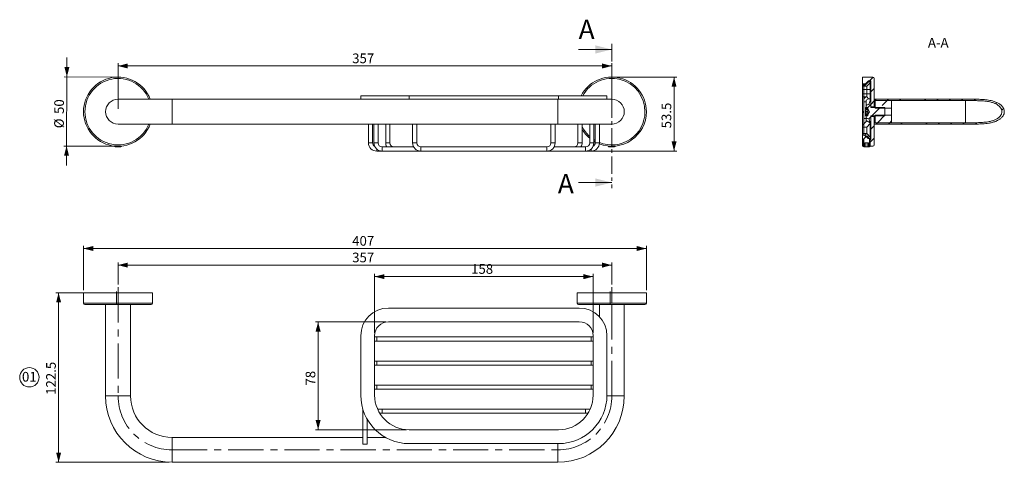
# Model space of a CAD drawing. Units: millimetres. Extents: x 23 to 379, y 93 to 253.
import ezdxf

# ---------------------------------------------------------------- set-up
doc = ezdxf.new("R2010")
doc.units = ezdxf.units.MM
doc.linetypes.add('CENTER', pattern=[10.16, 6.35, -1.27, 1.27, -1.27])
doc.linetypes.add('CENTERX2', pattern=[20.32, 12.7, -2.54, 2.54, -2.54])
doc.styles.add('SLDTEXTSTYLE0', font='TXT', dxfattribs={"width": 0.605})
doc.dimstyles.new('SLDDIMSTYLE0', dxfattribs={"dimtxt": 3.5, "dimasz": 3.5, "dimexe": 0, "dimexo": 0.0625, "dimgap": 0.875, "dimtad": 1, "dimlfac": 2, "dimrnd": 1e-09, "dimzin": 12, "dimdsep": 46, "dimtxsty": 'SLDTEXTSTYLE0', "dimsah": 1, "dimcen": 0.09, "dimadec": 0, "dimazin": 3, "dimtfac": 1, "dimtdec": 3, "dimtofl": 0, "dimtmove": 0, "dimatfit": 3, "dimfxl": 1, "dimfrac": 2, "dimtolj": 1, "dimtzin": 12, "dimarcsym": 0})
doc.dimstyles.new('SLDDIMSTYLE1', dxfattribs={"dimtxt": 3.5, "dimasz": 3.5, "dimexe": 0, "dimexo": 0.0625, "dimgap": 0.875, "dimtad": 1, "dimlfac": 2, "dimrnd": 1e-09, "dimzin": 12, "dimdsep": 46, "dimtxsty": 'SLDTEXTSTYLE0', "dimsah": 1, "dimcen": 0.09, "dimadec": 0, "dimazin": 3, "dimtfac": 1, "dimtdec": 3, "dimtmove": 0, "dimatfit": 0, "dimfxl": 1, "dimfrac": 2, "dimtolj": 1, "dimtzin": 12, "dimarcsym": 0})

# ---------------------------------------------------------------- blocks, each defined once
blk = doc.blocks.new('*D1')
at = {"color": 7, "linetype": 'Continuous', "lineweight": 0}
for p, q in [((58.25, 221.02), (58.25, 237.53)), ((58.25, 236.53), (236.75, 236.53)), ((236.75, 221.02), (236.75, 237.53))]:
    blk.add_line(p, q, dxfattribs=at)
for points in [[(58.25, 236.53), (61.75, 235.63), (61.75, 237.43)], [(236.75, 236.53), (233.25, 237.43), (233.25, 235.63)]]:
    blk.add_solid(points, dxfattribs=at)
at = {"color": 7, "linetype": 'Continuous', "lineweight": 0, "insert": (142.89, 241.04, -20.32), "char_height": 3.5, "attachment_point": 1, "style": 'SLDTEXTSTYLE0'}
blk.add_mtext('357', dxfattribs=at)
blk = doc.blocks.new('*D2')
at = {"color": 7, "linetype": 'Continuous', "lineweight": 0}
for p, q in [((39.74, 232.6), (39.77, 239.6)), ((57.3, 232.52), (38.74, 232.61)), ((39.74, 232.6), (39.62, 207.6)), ((57.19, 207.52), (38.62, 207.61)), ((39.62, 207.6), (39.59, 200.6))]:
    blk.add_line(p, q, dxfattribs=at)
for points in [[(39.74, 232.6), (40.65, 236.1), (38.85, 236.11)], [(39.62, 207.6), (38.71, 204.11), (40.51, 204.1)]]:
    blk.add_solid(points, dxfattribs=at)
at = {"color": 7, "linetype": 'Continuous', "lineweight": 0, "char_height": 3.5, "attachment_point": 1, "rotation": 89.738, "style": 'SLDTEXTSTYLE0'}
for s, insert in [('50', (35.16, 219.2, -20.32)), ('%%c', (35.14, 214.03, -20.32))]:
    blk.add_mtext(s, dxfattribs=dict(at, insert=insert))
blk = doc.blocks.new('*D3')
at = {"color": 7, "linetype": 'Continuous', "lineweight": 0}
for p, q in [((237.75, 232.52), (260.25, 232.52)), ((259.25, 232.52), (259.25, 205.77)), ((214.25, 205.77), (260.25, 205.77))]:
    blk.add_line(p, q, dxfattribs=at)
for points in [[(259.25, 232.52), (258.35, 229.02), (260.15, 229.02)], [(259.25, 205.77), (260.15, 209.27), (258.35, 209.27)]]:
    blk.add_solid(points, dxfattribs=at)
at = {"color": 7, "linetype": 'Continuous', "lineweight": 0, "insert": (254.74, 213.99, -20.32), "char_height": 3.5, "attachment_point": 1, "rotation": 90, "style": 'SLDTEXTSTYLE0'}
blk.add_mtext('53.5', dxfattribs=at)
blk = doc.blocks.new('*D4')
at = {"color": 7, "linetype": 'Continuous', "lineweight": 0}
for p, q in [((45.75, 155.57), (45.75, 171.57)), ((249.25, 155.57), (249.25, 171.57)), ((45.75, 170.57), (249.25, 170.57))]:
    blk.add_line(p, q, dxfattribs=at)
for points in [[(45.75, 170.57), (49.25, 169.67), (49.25, 171.47)], [(249.25, 170.57), (245.75, 171.47), (245.75, 169.67)]]:
    blk.add_solid(points, dxfattribs=at)
at = {"color": 7, "linetype": 'Continuous', "lineweight": 0, "insert": (142.89, 175.08, 0.83), "char_height": 3.5, "attachment_point": 1, "style": 'SLDTEXTSTYLE0'}
blk.add_mtext('407', dxfattribs=at)
blk = doc.blocks.new('*D5')
at = {"color": 7, "linetype": 'Continuous', "lineweight": 0}
for p, q in [((58.25, 157.57), (58.25, 165.57)), ((58.25, 164.57), (236.75, 164.57)), ((236.75, 157.57), (236.75, 165.57))]:
    blk.add_line(p, q, dxfattribs=at)
for points in [[(58.25, 164.57), (61.75, 163.67), (61.75, 165.47)], [(236.75, 164.57), (233.25, 165.47), (233.25, 163.67)]]:
    blk.add_solid(points, dxfattribs=at)
at = {"color": 7, "linetype": 'Continuous', "lineweight": 0, "insert": (142.89, 169.08, 0.83), "char_height": 3.5, "attachment_point": 1, "style": 'SLDTEXTSTYLE0'}
blk.add_mtext('357', dxfattribs=at)
blk = doc.blocks.new('*D6')
at = {"color": 7, "linetype": 'Continuous', "lineweight": 0}
for p, q in [((45.75, 154.57), (35.75, 154.57)), ((36.75, 154.57), (36.75, 93.32)), ((76.75, 93.32), (35.75, 93.32))]:
    blk.add_line(p, q, dxfattribs=at)
for points in [[(36.75, 154.57), (35.85, 151.07), (37.65, 151.07)], [(36.75, 93.32), (37.65, 96.82), (35.85, 96.82)]]:
    blk.add_solid(points, dxfattribs=at)
at = {"color": 7, "linetype": 'Continuous', "lineweight": 0, "insert": (32.24, 117.7, 0.83), "char_height": 3.5, "attachment_point": 1, "rotation": 90, "style": 'SLDTEXTSTYLE0'}
blk.add_mtext('122.5', dxfattribs=at)
blk = doc.blocks.new('*D7')
at = {"color": 7, "linetype": 'Continuous', "lineweight": 0}
for p, q in [((155, 144.07), (129.57, 144.07)), ((130.57, 144.07), (130.57, 105.07)), ((162.5, 105.07), (129.57, 105.07))]:
    blk.add_line(p, q, dxfattribs=at)
for points in [[(130.57, 144.07), (129.67, 140.57), (131.47, 140.57)], [(130.57, 105.07), (131.47, 108.57), (129.67, 108.57)]]:
    blk.add_solid(points, dxfattribs=at)
at = {"color": 7, "linetype": 'Continuous', "lineweight": 0, "insert": (126.06, 121.06, 0.83), "char_height": 3.5, "attachment_point": 1, "rotation": 90, "style": 'SLDTEXTSTYLE0'}
blk.add_mtext('78', dxfattribs=at)
blk = doc.blocks.new('*D8')
at = {"color": 7, "linetype": 'Continuous', "lineweight": 0}
for p, q in [((151, 140.07), (151, 161.41)), ((151, 160.41), (230, 160.41)), ((230, 140.07), (230, 161.41))]:
    blk.add_line(p, q, dxfattribs=at)
for points in [[(151, 160.41), (154.5, 159.51), (154.5, 161.31)], [(230, 160.41), (226.5, 161.31), (226.5, 159.51)]]:
    blk.add_solid(points, dxfattribs=at)
at = {"color": 7, "linetype": 'Continuous', "lineweight": 0, "insert": (185.89, 164.93, 0.83), "char_height": 3.5, "attachment_point": 1, "style": 'SLDTEXTSTYLE0'}
blk.add_mtext('158', dxfattribs=at)
blk = doc.blocks.new('SW_NOTE_0')
at = {"color": 0, "linetype": 'Continuous', "lineweight": 0}
blk.add_circle((2.67, 2.57), 3.5, dxfattribs=at)
at = {"color": 0, "linetype": 'Continuous', "lineweight": 0, "insert": (0, 4.51), "char_height": 3.5, "attachment_point": 1, "style": 'SLDTEXTSTYLE0'}
blk.add_mtext('01', dxfattribs=at)

msp = doc.modelspace()

# ---------------------------------------------------------------- hatches: boundary and pattern name
at = {"linetype": 'Continuous', "lineweight": 0}
h = msp.add_hatch(dxfattribs=at)
h.set_pattern_fill('ANSI31', style=0)
edge = h.paths.add_edge_path(flags=0)
edge.add_line((327.4065, 230.0185), (328.4065, 230.0185))
edge.add_line((328.4065, 230.0185), (329.5315, 231.1435))
edge.add_line((329.5315, 231.1435), (330.4065, 231.1435))
edge.add_line((330.4065, 231.1435), (330.4065, 221.7685))
edge.add_line((330.4065, 221.7685), (331.6565, 221.7685))
edge.add_line((331.6565, 221.7685), (331.6565, 232.0185))
edge.add_arc((331.1565, 232.0185), 0.5, 0, 90)
edge.add_line((331.1565, 232.5185), (327.4065, 232.5185))
edge.add_line((327.4065, 232.5185), (327.4065, 230.0185))
h = msp.add_hatch(dxfattribs=at)
h.set_pattern_fill('ANSI34', style=0)
h.paths.add_polyline_path([(327.9065, 229.5185), (327.4065, 229.5185), (327.4065, 229.1935), (327.9065, 229.1935)], flags=0)
h = msp.add_hatch(dxfattribs=at)
h.set_pattern_fill('ANSI31', style=0)
h.paths.add_polyline_path([(330.2565, 230.7685), (329.4065, 230.7685), (328.1565, 229.5185), (327.9065, 229.5185), (327.9065, 229.1935), (328.9065, 229.1935), (330.1565, 230.4435), (330.2565, 230.4435)], flags=0)
h = msp.add_hatch(dxfattribs=at)
h.set_pattern_fill('ANSI34', style=0)
h.paths.add_polyline_path([(327.9065, 225.3435), (327.4065, 225.3435), (327.4065, 214.4435), (327.9065, 214.4435)], flags=0)
h = msp.add_hatch(dxfattribs=at)
h.set_pattern_fill('ANSI31', style=0)
h.paths.add_polyline_path([(327.9065, 225.3435), (327.9065, 223.5185), (328.6565, 223.5185), (328.6565, 224.1525), (329.57, 224.6799), (328.9065, 225.3435)], flags=0)
h = msp.add_hatch(dxfattribs=at)
h.set_pattern_fill('ANSI33', style=0)
edge = h.paths.add_edge_path(flags=0)
edge.add_line((364.6565, 224.5185), (331.6565, 224.5185))
edge.add_line((331.6565, 224.5185), (331.6565, 224.0185))
edge.add_line((331.6565, 224.0185), (364.6565, 224.0185))
edge.add_spline(control_points=[(364.6565, 224.0185), (367.7322, 224.0185), (370.8871, 224.211), (373.8656, 223.4441), (374.6267, 223.2482), (375.3823, 222.9737), (376.0527, 222.5635), (376.4423, 222.3251), (376.8097, 222.0346), (377.1062, 221.6871), (377.3029, 221.4564), (377.4713, 221.1956), (377.5878, 220.9157), (377.7052, 220.6339), (377.7713, 220.3238), (377.7713, 220.0185), (377.7713, 219.8639), (377.755, 219.7085), (377.7234, 219.5571), (377.6669, 219.2863), (377.5597, 219.0231), (377.4187, 218.785), (377.2386, 218.4807), (376.9999, 218.2081), (376.7352, 217.9737), (376.3678, 217.6484), (375.9417, 217.3861), (375.4994, 217.1736), (374.7776, 216.8269), (373.9959, 216.6015), (373.2109, 216.4433), (371.9241, 216.1839), (370.604, 216.0972), (369.2919, 216.0556), (367.8941, 216.0113), (366.495, 216.0186), (365.0964, 216.0185), (364.9498, 216.0185), (364.8031, 216.0185), (364.6565, 216.0185)], knot_values=[0.08982534, 0.08982534, 0.08982534, 0.08982534, 0.10858951, 0.10858951, 0.10858951, 0.11333277, 0.11333277, 0.11333277, 0.1160807, 0.1160807, 0.1160807, 0.11789744, 0.11789744, 0.11789744, 0.11973674, 0.11973674, 0.11973674, 0.12066443, 0.12066443, 0.12066443, 0.12234016, 0.12234016, 0.12234016, 0.12448419, 0.12448419, 0.12448419, 0.12746143, 0.12746143, 0.12746143, 0.13232721, 0.13232721, 0.13232721, 0.14029599, 0.14029599, 0.14029599, 0.14876912, 0.14876912, 0.14876912, 0.1496576, 0.1496576, 0.1496576, 0.1496576], weights=[1, 1, 1, 1, 1, 1, 1, 1, 1, 1, 1, 1, 1, 1, 1, 1, 1, 1, 1, 1, 1, 1, 1, 1, 1, 1, 1, 1, 1, 1, 1, 1, 1, 1, 1, 1, 1, 1, 1, 1], degree=3, periodic=0)
edge.add_line((364.6565, 216.0185), (331.6565, 216.0185))
edge.add_line((331.6565, 216.0185), (331.6565, 215.5185))
edge.add_line((331.6565, 215.5185), (364.6565, 215.5185))
edge.add_spline(control_points=[(364.6565, 215.5185), (367.4302, 215.5185), (370.2321, 215.4135), (372.9711, 215.8514), (374.0615, 216.0258), (375.1577, 216.3014), (376.1481, 216.7895), (376.5824, 217.0035), (377.0003, 217.2622), (377.3702, 217.5746), (377.7435, 217.8898), (378.0771, 218.2709), (378.3071, 218.702), (378.4548, 218.9789), (378.5622, 219.2827), (378.6128, 219.5924), (378.6358, 219.7331), (378.6475, 219.876), (378.6475, 220.0185), (378.6475, 220.369), (378.5735, 220.7249), (378.4412, 221.0494), (378.3097, 221.3719), (378.1189, 221.6734), (377.8948, 221.94), (377.5642, 222.3333), (377.1535, 222.6634), (376.7166, 222.9337), (375.9871, 223.3849), (375.1637, 223.689), (374.3335, 223.9045), (371.205, 224.7166), (367.8886, 224.5185), (364.6565, 224.5185)], knot_values=[0.09641662, 0.09641662, 0.09641662, 0.09641662, 0.11326835, 0.11326835, 0.11326835, 0.11995622, 0.11995622, 0.11995622, 0.12286463, 0.12286463, 0.12286463, 0.12582084, 0.12582084, 0.12582084, 0.12770418, 0.12770418, 0.12770418, 0.12854992, 0.12854992, 0.12854992, 0.13065268, 0.13065268, 0.13065268, 0.13273248, 0.13273248, 0.13273248, 0.13581168, 0.13581168, 0.13581168, 0.14096911, 0.14096911, 0.14096911, 0.1606124, 0.1606124, 0.1606124, 0.1606124], weights=[1, 1, 1, 1, 1, 1, 1, 1, 1, 1, 1, 1, 1, 1, 1, 1, 1, 1, 1, 1, 1, 1, 1, 1, 1, 1, 1, 1, 1, 1, 1, 1, 1, 1], degree=3, periodic=0)
h = msp.add_hatch(dxfattribs=at)
h.set_pattern_fill('ANSI32', style=0)
edge = h.paths.add_edge_path(flags=0)
edge.add_line((330.5065, 218.5185), (335.4065, 218.5185))
edge.add_line((335.4065, 218.5185), (335.4065, 221.5185))
edge.add_line((335.4065, 221.5185), (330.5065, 221.5185))
edge.add_arc((330.5065, 221.6185), 0.1, 180, 270, ccw=False)
edge.add_line((330.4065, 221.6185), (330.4065, 223.5185))
edge.add_line((330.4065, 223.5185), (329.9065, 223.5185))
edge.add_line((329.9065, 223.5185), (329.7742, 222.7685))
edge.add_arc((329.528, 222.8119), 0.25, 275, 350, ccw=False)
edge.add_line((329.5498, 222.5629), (329.1725, 222.5299))
edge.add_arc((329.2052, 222.1563), 0.375, 95, 152.46937)
edge.add_arc((333.3065, 220.0185), 5, 152.46937, 162.542405)
edge.add_line((328.5368, 221.5185), (329.3065, 221.5185))
edge.add_line((329.3065, 221.5185), (329.3065, 221.0185))
edge.add_line((329.3065, 221.0185), (329.9073, 220.0185))
edge.add_line((329.9073, 220.0185), (329.3065, 219.0185))
edge.add_line((329.3065, 219.0185), (329.3065, 218.5185))
edge.add_line((329.3065, 218.5185), (328.5368, 218.5185))
edge.add_arc((333.3065, 220.0185), 5, 197.457595, 207.53063)
edge.add_arc((329.2052, 217.8807), 0.375, 207.53063, 265)
edge.add_line((329.1725, 217.5072), (329.5498, 217.4741))
edge.add_arc((329.528, 217.2251), 0.25, 10, 85, ccw=False)
edge.add_line((329.7742, 217.2685), (329.9065, 216.5185))
edge.add_line((329.9065, 216.5185), (330.4065, 216.5185))
edge.add_line((330.4065, 216.5185), (330.4065, 218.4185))
edge.add_arc((330.5065, 218.4185), 0.1, 90, 180, ccw=False)
h = msp.add_hatch(dxfattribs=at)
h.set_pattern_fill('ANSI33', style=0)
h.paths.add_polyline_path([(337.9065, 221.2685), (337.9065, 224.0185), (331.9065, 224.0185), (331.9065, 221.2685)], flags=0)
h = msp.add_hatch(dxfattribs=at)
h.set_pattern_fill('ANSI31', style=0)
h.paths.add_polyline_path([(328.6565, 217.5185), (327.9065, 217.5185), (327.9065, 214.4435), (328.9065, 214.4435), (330.1565, 215.6935), (330.1565, 216.0185), (328.6565, 216.8845)], flags=0)
h = msp.add_hatch(dxfattribs=at)
h.set_pattern_fill('ANSI31', style=0)
edge = h.paths.add_edge_path(flags=0)
edge.add_arc((331.1565, 208.0185), 0.5, 270, 360)
edge.add_line((331.6565, 208.0185), (331.6565, 218.2685))
edge.add_line((331.6565, 218.2685), (330.4065, 218.2685))
edge.add_line((330.4065, 218.2685), (330.4065, 210.0185))
edge.add_line((330.4065, 210.0185), (329.9565, 210.0185))
edge.add_line((329.9565, 210.0185), (329.9565, 207.5185))
edge.add_line((329.9565, 207.5185), (331.1565, 207.5185))
h = msp.add_hatch(dxfattribs=at)
h.set_pattern_fill('ANSI33', style=0)
h.paths.add_polyline_path([(331.9065, 218.7685), (331.9065, 216.0185), (337.9065, 216.0185), (337.9065, 218.7685)], flags=0)
h = msp.add_hatch(dxfattribs=at)
h.set_pattern_fill('ANSI34', style=0)
h.paths.add_polyline_path([(327.4065, 211.5185), (327.9065, 211.5185), (327.9065, 212.0935), (327.4065, 212.0935)], flags=0)
h = msp.add_hatch(dxfattribs=at)
h.set_pattern_fill('ANSI32', style=0)
h.paths.add_polyline_path([(330.1565, 207.397), (330.1565, 210.0185), (328.9065, 211.2685), (327.6565, 210.0185), (327.6565, 207.397), (327.879, 207.2685), (328.2629, 207.2685), (328.2629, 208.7685), (329.55, 208.7685), (329.55, 207.2685), (329.934, 207.2685)], flags=0)
h = msp.add_hatch(dxfattribs=at)
h.set_pattern_fill('ANSI31', style=0)
h.paths.add_polyline_path([(327.9065, 211.5185), (328.1565, 211.5185), (329.4065, 210.2685), (330.2565, 210.2685), (330.2565, 210.8185), (330.1565, 210.8185), (330.1565, 210.8435), (328.9065, 212.0935), (327.9065, 212.0935)], flags=0)
h = msp.add_hatch(dxfattribs=at)
h.set_pattern_fill('ANSI31', style=0)
h.paths.add_polyline_path([(327.4065, 207.5185), (327.8565, 207.5185), (327.8565, 210.0185), (327.4065, 210.0185)], flags=0)

# ---------------------------------------------------------------- linework, layer by layer
at = {"color": 7, "linetype": 'Continuous', "lineweight": 0}
for p, q in [((224.747, 242.5106), (236.747, 242.5106)), ((224.747, 194.4222), (236.747, 194.4222))]:
    msp.add_line(p, q, dxfattribs=at)
at = {"color": 7, "linetype": 'CENTER', "lineweight": 0}
msp.add_line((236.747, 244.5106), (236.747, 192.4222), dxfattribs=at)
at = {"color": 7, "linetype": 'Continuous', "lineweight": 15}
for p, q in [((327.4065, 232.5185), (331.1565, 232.5185)), ((327.4065, 230.0185), (327.4065, 232.5185)), ((331.6565, 221.7685), (331.6565, 232.0185)), ((328.4065, 230.0185), (327.4065, 230.0185)), ((327.4065, 230.0185), (327.4065, 229.7746)), ((327.4065, 229.7746), (328.4065, 229.7746)), ((327.4065, 229.7685), (327.4065, 229.7746)), ((327.4065, 229.7685), (328.4065, 229.7685)), ((327.4065, 229.7685), (327.4065, 229.5185)), ((327.4065, 229.5185), (327.9065, 229.5185)), ((327.4065, 229.5185), (327.4065, 229.1935)), ((327.4065, 229.1935), (327.4065, 228.0185)), ((327.9065, 229.1935), (327.4065, 229.1935)), ((327.9065, 228.0185), (327.4065, 228.0185)), ((327.4065, 228.0185), (327.4065, 226.5185)), ((327.9065, 229.5185), (327.9065, 229.7685)), ((327.9065, 229.5185), (327.9065, 229.1935)), ((327.9065, 229.5185), (328.1565, 229.5185)), ((327.9065, 229.1935), (327.9065, 228.0185)), ((328.9065, 229.1935), (327.9065, 229.1935)), ((327.9065, 228.0185), (327.9065, 226.5185)), ((327.9065, 228.0185), (328.9065, 228.0185)), ((328.1565, 229.5185), (329.4065, 230.7685)), ((328.4065, 230.0185), (329.5315, 231.1435)), ((328.4065, 230.0185), (328.4065, 229.7746)), ((328.9065, 229.1935), (330.1565, 230.4435)), ((328.9065, 228.0185), (328.9065, 229.1935)), ((328.9065, 228.0185), (330.1565, 228.0185)), ((328.9065, 226.5185), (328.9065, 228.0185)), ((329.4065, 230.7685), (330.2565, 230.7685)), ((329.4508, 230.7685), (329.5315, 230.8443)), ((329.5315, 231.1435), (330.4065, 231.1435)), ((329.5315, 230.8443), (329.5315, 231.1435)), ((329.5315, 230.8443), (330.4065, 230.8443)), ((330.1565, 230.4435), (330.1565, 228.0185)), ((330.1565, 230.4435), (330.2565, 230.4435)), ((330.1565, 228.0185), (330.1565, 226.5185)), ((330.2565, 230.7685), (330.2565, 230.4435)), ((330.4065, 231.1435), (330.4065, 221.7685)), ((77.747, 224.5185), (58.247, 224.5185)), ((217.247, 224.5185), (77.747, 224.5185)), ((145.997, 225.7685), (145.997, 224.5185)), ((145.997, 225.7685), (163.497, 225.7685)), ((163.497, 225.7685), (163.497, 224.5185)), ((163.497, 225.7685), (217.497, 225.7685)), ((236.747, 224.5185), (217.247, 224.5185)), ((217.497, 225.7685), (217.497, 224.5185)), ((217.497, 225.7685), (234.997, 225.7685)), ((234.997, 225.7685), (234.997, 224.5185)), ((327.9065, 226.5185), (327.4065, 226.5185)), ((327.4065, 226.5185), (327.4065, 225.3435)), ((327.4065, 225.3435), (327.9065, 225.3435)), ((327.4065, 225.3435), (327.4065, 214.4435)), ((327.9065, 226.5185), (327.9065, 225.3435)), ((327.9065, 226.5185), (328.9065, 226.5185)), ((327.9065, 225.3435), (327.9065, 214.4435)), ((327.9065, 225.3435), (328.9065, 225.3435)), ((327.9065, 223.5185), (327.9065, 225.3435)), ((329.57, 224.6799), (328.6565, 224.1525)), ((328.9065, 225.3435), (328.9065, 226.5185)), ((330.1565, 226.5185), (328.9065, 226.5185)), ((329.57, 224.6799), (328.9065, 225.3435)), ((330.1565, 226.5185), (330.1565, 224.716)), ((330.1565, 223.5185), (330.1565, 224.716)), ((364.6565, 224.5185), (331.6565, 224.5185)), ((331.6565, 224.5185), (331.6565, 224.0185)), ((328.6565, 223.5185), (327.9065, 223.5185)), ((328.4166, 220.8514), (329.3065, 220.8514)), ((329.3065, 221.1012), (328.4395, 221.1012)), ((329.3065, 221.1437), (328.4491, 221.1437)), ((328.5368, 221.5185), (329.3065, 221.5185)), ((328.6565, 223.5185), (328.6565, 224.1525)), ((328.6565, 223.5185), (328.6565, 221.8563)), ((329.1725, 222.5299), (329.5498, 222.5629)), ((329.3065, 221.0185), (329.3065, 221.5185)), ((329.9073, 220.0185), (329.3065, 221.0185)), ((329.3065, 221.0185), (329.3065, 220.8848)), ((329.3065, 220.8848), (329.3065, 220.0191)), ((329.7742, 222.7685), (329.9065, 223.5185)), ((329.9065, 223.5185), (330.4065, 223.5185)), ((330.4065, 223.5185), (330.4065, 221.6185)), ((331.6565, 221.7685), (330.4065, 221.7685)), ((335.4065, 221.5185), (330.5065, 221.5185)), ((364.6565, 224.0185), (331.6565, 224.0185)), ((331.6565, 221.5185), (331.6565, 221.7685)), ((337.9065, 224.0185), (331.9065, 224.0185)), ((331.9065, 224.0185), (331.9065, 221.2685)), ((337.9065, 221.2685), (331.9065, 221.2685)), ((335.4065, 218.5185), (335.4065, 221.5185)), ((337.9065, 224.0185), (337.9065, 221.2685)), ((337.9065, 221.2685), (337.9065, 218.7685)), ((364.6565, 224.0185), (364.6565, 216.0185)), ((327.9065, 217.5185), (328.6565, 217.5185)), ((327.9065, 214.4435), (327.9065, 217.5185)), ((329.3065, 219.1863), (328.4168, 219.1863)), ((329.3065, 220.2356), (328.4395, 220.2356)), ((329.3065, 219.8026), (328.4395, 219.8026)), ((329.3065, 218.9362), (328.4395, 218.9362)), ((329.3065, 220.2569), (328.4491, 220.2569)), ((329.3065, 219.7814), (328.4491, 219.7814)), ((329.3065, 218.8937), (328.4491, 218.8937)), ((329.3065, 218.5185), (328.5368, 218.5185)), ((328.6565, 218.1807), (328.6565, 217.5185)), ((328.6565, 216.8845), (328.6565, 217.5185)), ((329.5498, 217.4741), (329.1725, 217.5072)), ((329.3065, 220.0191), (329.3065, 219.1528)), ((329.3065, 219.0185), (329.9073, 220.0185)), ((329.3065, 219.1528), (329.3065, 219.0185)), ((329.3065, 218.5185), (329.3065, 219.0185)), ((329.9065, 216.5185), (329.7742, 217.2685)), ((330.4065, 218.4185), (330.4065, 216.5185)), ((330.4065, 218.2685), (330.4065, 210.0185)), ((330.4065, 218.2685), (331.6565, 218.2685)), ((330.5065, 218.5185), (335.4065, 218.5185)), ((331.6565, 218.2685), (331.6565, 218.5185)), ((331.6565, 208.0185), (331.6565, 218.2685)), ((331.9065, 218.7685), (337.9065, 218.7685)), ((331.9065, 218.7685), (331.9065, 216.0185)), ((337.9065, 218.7685), (337.9065, 216.0185)), ((58.247, 215.5185), (77.747, 215.5185)), ((77.747, 215.5185), (217.247, 215.5185)), ((148.747, 215.5185), (148.747, 208.7685)), ((150.247, 208.7685), (150.247, 215.5185)), ((150.747, 215.5185), (150.747, 208.7685)), ((152.247, 208.7685), (152.247, 215.5185)), ((154.997, 215.5185), (154.997, 208.7685)), ((156.497, 208.7685), (156.497, 215.5185)), ((164.747, 215.5185), (164.747, 208.7685)), ((166.247, 208.7685), (166.247, 215.5185)), ((214.747, 215.5185), (214.747, 208.7685)), ((216.247, 208.7685), (216.247, 215.5185)), ((217.247, 215.5185), (236.747, 215.5185)), ((224.497, 215.5185), (224.497, 208.7685)), ((225.997, 208.7685), (225.997, 215.5185)), ((228.747, 215.5185), (228.747, 208.7685)), ((230.247, 208.7685), (230.247, 215.5185)), ((230.747, 215.5185), (230.747, 208.7685)), ((232.247, 208.7685), (232.247, 215.5185)), ((327.9065, 214.4435), (327.4065, 214.4435)), ((327.4065, 214.4435), (327.4065, 212.0935)), ((327.9065, 214.4435), (327.9065, 212.0935)), ((328.9065, 214.4435), (327.9065, 214.4435)), ((328.6565, 216.8845), (330.1565, 216.0185)), ((328.9065, 214.4435), (330.1565, 215.6935)), ((328.9065, 212.0935), (328.9065, 214.4435)), ((330.4065, 216.5185), (329.9065, 216.5185)), ((330.1565, 216.0185), (330.1565, 216.5185)), ((330.1565, 216.0185), (330.1565, 215.6935)), ((330.1565, 215.6935), (330.1565, 210.8435)), ((331.6565, 216.0185), (331.6565, 215.5185)), ((331.6565, 216.0185), (364.6565, 216.0185)), ((331.6565, 215.5185), (364.6565, 215.5185)), ((331.9065, 216.0185), (337.9065, 216.0185)), ((327.4065, 212.0935), (327.4065, 211.5185)), ((327.4065, 212.0935), (327.9065, 212.0935)), ((327.4065, 211.5185), (327.4065, 210.0185)), ((327.9065, 211.5185), (327.4065, 211.5185)), ((328.9065, 211.2685), (327.6565, 210.0185)), ((327.9065, 212.0935), (327.9065, 211.5185)), ((327.9065, 212.0935), (328.9065, 212.0935)), ((328.1565, 211.5185), (327.9065, 211.5185)), ((329.4065, 210.2685), (328.1565, 211.5185)), ((330.1565, 210.8435), (328.9065, 212.0935)), ((330.1565, 210.0185), (328.9065, 211.2685)), ((330.2565, 210.2685), (329.4065, 210.2685)), ((330.1565, 210.8435), (330.1565, 210.8185)), ((330.1565, 210.8185), (330.2565, 210.8185)), ((330.2565, 210.8185), (330.2565, 210.2685)), ((56.997, 207.5812), (56.997, 207.397)), ((56.997, 207.397), (57.2195, 207.2685)), ((57.3821, 207.397), (56.997, 207.397)), ((57.5361, 207.2685), (57.2195, 207.2685)), ((59.497, 207.397), (57.3821, 207.397)), ((59.2745, 207.2685), (57.5361, 207.2685)), ((59.2745, 207.2685), (59.497, 207.397)), ((59.497, 207.397), (59.497, 207.5812)), ((165.149, 207.2685), (153.747, 207.2685)), ((213.247, 207.2685), (167.747, 207.2685)), ((227.247, 207.2685), (215.8451, 207.2685)), ((230.747, 209.0527), (230.247, 209.3414)), ((235.497, 207.5812), (235.497, 207.397)), ((235.497, 207.397), (235.7195, 207.2685)), ((235.8821, 207.397), (235.497, 207.397)), ((236.0361, 207.2685), (235.7195, 207.2685)), ((237.997, 207.397), (235.8821, 207.397)), ((237.7745, 207.2685), (236.0361, 207.2685)), ((237.7745, 207.2685), (237.997, 207.397)), ((237.997, 207.397), (237.997, 207.5812)), ((327.4065, 210.0185), (327.8565, 210.0185)), ((327.4065, 207.5185), (327.4065, 210.0185)), ((327.8565, 207.5185), (327.4065, 207.5185)), ((327.6565, 210.0185), (327.6565, 207.397)), ((327.6565, 207.397), (327.879, 207.2685)), ((327.8565, 210.0185), (327.8565, 207.5185)), ((327.879, 207.2685), (328.2629, 207.2685)), ((329.55, 208.7685), (328.2629, 208.7685)), ((328.2629, 208.7685), (328.2629, 207.2685)), ((328.2629, 207.2685), (328.3854, 207.2685)), ((328.3854, 208.7685), (328.3854, 207.2685)), ((329.0784, 207.2685), (328.3854, 207.2685)), ((329.0784, 208.7685), (329.0784, 207.2685)), ((329.55, 207.2685), (329.0784, 207.2685)), ((329.55, 207.2685), (329.55, 208.7685)), ((329.55, 207.2685), (329.934, 207.2685)), ((329.934, 207.2685), (330.1565, 207.397)), ((329.9565, 207.5185), (329.9565, 210.0185)), ((329.9565, 210.0185), (330.4065, 210.0185)), ((331.1565, 207.5185), (329.9565, 207.5185)), ((330.1565, 207.397), (330.1565, 210.0185)), ((151.747, 205.7685), (153.747, 205.7685)), ((153.747, 205.7685), (167.747, 205.7685)), ((167.747, 205.7685), (213.247, 205.7685)), ((213.247, 205.7685), (227.247, 205.7685)), ((227.247, 205.7685), (229.247, 205.7685)), ((45.747, 154.5696), (45.747, 150.8196)), ((70.747, 154.5696), (45.747, 154.5696)), ((70.747, 150.8196), (70.747, 154.5696)), ((224.247, 154.5696), (224.247, 150.8196)), ((249.247, 154.5696), (224.247, 154.5696)), ((249.247, 150.8196), (249.247, 154.5696)), ((70.247, 150.3196), (46.247, 150.3196)), ((53.747, 150.3196), (53.747, 117.3196)), ((62.747, 117.3196), (62.747, 150.3196)), ((248.747, 150.3196), (224.747, 150.3196)), ((232.247, 150.3196), (232.247, 145.9571)), ((241.247, 117.3196), (241.247, 150.3196)), ((224.997, 149.0696), (155.997, 149.0696)), ((224.997, 144.0696), (155.997, 144.0696)), ((145.997, 139.0696), (145.997, 117.5696)), ((150.997, 139.0696), (150.997, 117.5696)), ((229.997, 117.5696), (229.997, 139.0696)), ((234.997, 117.5696), (234.997, 139.0696)), ((151.747, 138.6196), (150.997, 138.6196)), ((150.997, 137.1196), (151.747, 137.1196)), ((229.247, 138.6196), (151.747, 138.6196)), ((151.747, 137.1196), (229.247, 137.1196)), ((229.997, 138.6196), (229.247, 138.6196)), ((229.247, 137.1196), (229.997, 137.1196)), ((151.747, 129.9196), (150.997, 129.9196)), ((150.997, 128.4196), (151.747, 128.4196)), ((229.247, 129.9196), (151.747, 129.9196)), ((151.747, 128.4196), (229.247, 128.4196)), ((229.997, 129.9196), (229.247, 129.9196)), ((229.247, 128.4196), (229.997, 128.4196)), ((151.747, 121.2196), (150.997, 121.2196)), ((229.247, 121.2196), (151.747, 121.2196)), ((229.997, 121.2196), (229.247, 121.2196)), ((150.997, 119.7196), (151.747, 119.7196)), ((151.747, 119.7196), (229.247, 119.7196)), ((229.247, 119.7196), (229.997, 119.7196)), ((146.747, 112.5013), (146.747, 99.8812)), ((153.747, 112.5196), (152.0625, 112.5196)), ((152.8506, 111.0196), (153.747, 111.0196)), ((227.247, 112.5196), (153.747, 112.5196)), ((153.747, 111.0196), (227.247, 111.0196)), ((228.9315, 112.5196), (227.247, 112.5196)), ((227.247, 111.0196), (228.1435, 111.0196)), ((148.247, 108.9855), (148.247, 99.8812)), ((163.497, 105.0696), (217.497, 105.0696)), ((146.747, 102.3196), (77.747, 102.3196)), ((146.747, 99.8812), (148.247, 99.8812)), ((154.9129, 102.3196), (148.247, 102.3196)), ((163.497, 100.0696), (217.497, 100.0696)), ((77.747, 93.3196), (217.247, 93.3196))]:
    msp.add_line(p, q, dxfattribs=at)
at = {"color": 8, "linetype": 'Continuous', "lineweight": 15}
for p, q in [((328.1565, 229.7685), (328.1565, 229.5185)), ((77.747, 224.5185), (77.747, 215.5185)), ((217.247, 224.5185), (217.247, 215.5185)), ((148.747, 208.7685), (150.247, 208.7685)), ((150.747, 208.7685), (152.247, 208.7685)), ((151.747, 205.7685), (151.747, 206.5324)), ((153.747, 205.7685), (153.747, 207.2685)), ((154.997, 208.7685), (156.497, 208.7685)), ((164.747, 208.7685), (166.247, 208.7685)), ((167.747, 205.7685), (167.747, 207.2685)), ((213.247, 205.7685), (213.247, 207.2685)), ((216.247, 208.7685), (214.747, 208.7685)), ((225.997, 208.7685), (224.497, 208.7685)), ((227.247, 205.7685), (227.247, 207.2685)), ((230.247, 208.7685), (228.747, 208.7685)), ((229.247, 205.7685), (229.247, 206.5324)), ((230.247, 209.9314), (230.747, 209.6262)), ((232.247, 208.7685), (230.747, 208.7685)), ((45.747, 150.8196), (70.747, 150.8196)), ((224.247, 150.8196), (249.247, 150.8196)), ((151.747, 137.1196), (151.747, 138.6196)), ((229.247, 137.1196), (229.247, 138.6196)), ((151.747, 128.4196), (151.747, 129.9196)), ((229.247, 128.4196), (229.247, 129.9196)), ((151.747, 119.7196), (151.747, 121.2196)), ((229.247, 119.7196), (229.247, 121.2196)), ((62.747, 117.3196), (53.747, 117.3196)), ((234.9953, 117.3196), (241.247, 117.3196)), ((153.747, 111.0196), (153.747, 112.5196)), ((227.247, 111.0196), (227.247, 112.5196)), ((77.747, 102.3196), (77.747, 93.3196)), ((217.247, 100.0696), (217.247, 93.3196))]:
    msp.add_line(p, q, dxfattribs=at)
at = {"color": 7, "linetype": 'CENTERX2', "lineweight": 0}
for p, q in [((57.6226, 150.464), (57.6226, 155.0808)), ((58.247, 154.0696), (58.247, 156.5696)), ((58.247, 156.5696), (58.247, 117.3196)), ((58.247, 154.0696), (58.247, 151.0696)), ((236.1226, 150.464), (236.1226, 155.0808)), ((236.747, 154.0696), (236.747, 156.5696)), ((236.747, 117.3196), (236.747, 156.5696)), ((236.747, 154.0696), (236.747, 151.0696)), ((77.747, 97.8196), (217.247, 97.8196))]:
    msp.add_line(p, q, dxfattribs=at)
at = {"color": 7, "linetype": 'Continuous', "lineweight": 15}
for centre, radius, start, end in [((58.247, 220.0185), 12.5, 21.100196, 338.899804), ((236.747, 220.0185), 12.5, 0, 152.612892), ((331.1565, 232.0185), 0.5, 0, 90), ((58.247, 220.0185), 4.5, 90, 270), ((236.747, 220.0185), 4.5, 270, 90), ((333.3096, 220.018), 4.9892, 166.959857, 167.459973), ((333.3065, 220.0185), 5, 152.46937, 162.542405), ((329.2052, 222.1563), 0.375, 95, 152.46937), ((329.528, 222.8119), 0.25, 275, 350), ((330.5065, 221.6185), 0.1, 180, 270), ((236.747, 220.0185), 12.5, 248.767178, 0), ((329.8415, 219.6125), 1.5343, 155.165458, 156.037033), ((329.8372, 220.425), 1.53, 204.003489, 204.876082), ((333.3097, 220.0195), 4.9893, 192.540011, 193.040117), ((333.3065, 220.0185), 5, 197.457595, 207.53063), ((329.2052, 217.8807), 0.375, 207.53063, 265), ((329.528, 217.2251), 0.25, 10, 85), ((330.5065, 218.4185), 0.1, 90, 180), ((236.747, 220.0185), 12.5, 210.683417, 230.208181), ((151.747, 208.7685), 3, 180, 270), ((151.747, 208.7685), 1.5, 180, 242.720387), ((153.747, 208.7685), 3, 180, 270), ((153.747, 208.7685), 1.5, 180, 270), ((157.997, 208.7685), 3, 180, 210), ((157.997, 208.7685), 1.5, 180, 270), ((167.747, 208.7685), 3, 180, 270), ((167.747, 208.7685), 1.5, 180, 270), ((213.247, 208.7685), 1.5, 270, 0), ((213.247, 208.7685), 3, 270, 0), ((222.997, 208.7685), 1.5, 270, 0), ((222.997, 208.7685), 3, 330, 0), ((227.247, 208.7685), 1.5, 270, 0), ((227.247, 208.7685), 3, 270, 0), ((229.247, 208.7685), 3, 270, 0), ((229.247, 208.7685), 1.5, 297.279613, 0), ((331.1565, 208.0185), 0.5, 270, 0), ((46.247, 150.8196), 0.5, 180, 270), ((70.247, 150.8196), 0.5, 270, 0), ((224.747, 150.8196), 0.5, 180, 270), ((248.747, 150.8196), 0.5, 270, 0), ((155.997, 139.0696), 10, 90, 180), ((224.997, 139.0696), 10, 0, 90), ((155.997, 139.0696), 5, 90, 180), ((224.997, 139.0696), 5, 0, 90), ((163.497, 117.5696), 17.5, 180, 270), ((163.497, 117.5696), 12.5, 180, 270), ((217.497, 117.5696), 12.5, 270, 0), ((217.497, 117.5696), 17.5, 270, 0), ((77.747, 117.3196), 24, 180, 270), ((77.747, 117.3196), 15, 180, 270), ((217.247, 117.3196), 24, 270, 0)]:
    msp.add_arc(centre, radius, start, end, dxfattribs=at)
at = {"color": 8, "linetype": 'Continuous', "lineweight": 15}
for centre, start, end in [((58.247, 220.0185), 22.024313, 337.975687), ((236.747, 220.0185), 0, 151.36901), ((236.747, 220.0185), 247.975687, 0), ((236.747, 220.0185), 206.38433, 228.189685)]:
    msp.add_arc(centre, 12, start, end, dxfattribs=at)
at = {"color": 7, "linetype": 'CENTERX2', "lineweight": 0}
for centre, start, end in [((77.747, 117.3196), 180, 270), ((217.247, 117.3196), 270, 0)]:
    msp.add_arc(centre, 19.5, start, end, dxfattribs=at)
at = {"color": 7, "linetype": 'Continuous', "lineweight": 15}
for points, knots in [([(330.1565, 224.716), (330.0582, 224.7121), (329.9098, 224.7064), (329.753, 224.6954), (329.655, 224.6877), (329.5844, 224.6813), (329.5748, 224.6804), (329.57, 224.6799)], [0, 0, 0, 0, 0.31873069, 0.48119693, 0.64354981, 0.81998646, 1, 1, 1, 1]), ([(364.6565, 215.5185), (365.3494, 215.5175), (366.7352, 215.5155), (368.4688, 215.5284), (369.8569, 215.5656), (370.899, 215.618), (371.9386, 215.7063), (372.8478, 215.8254), (373.6268, 215.9644), (374.2766, 216.1105), (374.9176, 216.2917), (375.5446, 216.5133), (376.0982, 216.757), (376.579, 217.0135), (376.9891, 217.2738), (377.3771, 217.5696), (377.7351, 217.9049), (378.0531, 218.2809), (378.2869, 218.6466), (378.4459, 218.9853), (378.5494, 219.2835), (378.6273, 219.6281), (378.6574, 219.9933), (378.631, 220.371), (378.5607, 220.7173), (378.4483, 221.0512), (378.2962, 221.3678), (378.1117, 221.6654), (377.8653, 221.9872), (377.5456, 222.32), (377.148, 222.6499), (376.6849, 222.9638), (376.1567, 223.2542), (375.5654, 223.5151), (374.9561, 223.7316), (374.2338, 223.9387), (373.3972, 224.1232), (372.4463, 224.2726), (371.4881, 224.3746), (370.5265, 224.4401), (369.3398, 224.4891), (367.9285, 224.5168), (366.2925, 224.521), (365.2018, 224.5194), (364.6565, 224.5185)], [0, 0, 0, 0, 0.06514029, 0.13027723, 0.16296622, 0.19567318, 0.22835749, 0.2610155, 0.28183867, 0.30272528, 0.32360054, 0.34442269, 0.36519161, 0.38039609, 0.39561796, 0.41080616, 0.42619786, 0.4416327, 0.45698402, 0.46685071, 0.47674322, 0.48660198, 0.49999726, 0.51101964, 0.52209283, 0.5331238, 0.54405989, 0.55503239, 0.56598109, 0.58210886, 0.59829921, 0.614459, 0.63463499, 0.65487671, 0.67515364, 0.69537795, 0.7254777, 0.75562003, 0.78582015, 0.81604159, 0.84620781, 0.89746722, 0.94873331, 1, 1, 1, 1]), ([(328.4395, 221.1012), (328.4336, 221.0733), (328.4219, 221.0174), (328.4107, 220.9421), (328.4065, 220.8863), (328.4084, 220.8547), (328.4142, 220.8543), (328.4166, 220.8541)], [0, 0, 0, 0, 0.216579811, 0.433663433, 0.645847603, 0.853477163, 1, 1, 1, 1]), ([(328.5368, 221.5185), (328.5366, 221.5178), (328.536, 221.5153), (328.5287, 221.4845), (328.5115, 221.4112), (328.4873, 221.3078), (328.4652, 221.2129), (328.4523, 221.1573), (328.4491, 221.1437)], [0, 0, 0, 0, 0.08487951, 0.29139286, 0.49932293, 0.7116152, 0.9294101, 1, 1, 1, 1]), ([(328.5321, 220.8514), (328.5332, 220.8441), (328.538, 220.8119), (328.5371, 220.7246), (328.5289, 220.6042), (328.5114, 220.4792), (328.4872, 220.3651), (328.4651, 220.2935), (328.4523, 220.2641), (328.4491, 220.2569)], [0, 0, 0, 0, 0.05146777, 0.22771784, 0.40203848, 0.57753737, 0.75671906, 0.94056337, 1, 1, 1, 1]), ([(364.6565, 216.0185), (364.8031, 216.0185), (365.6491, 216.0187), (367.1943, 216.015), (368.9216, 216.0378), (370.2773, 216.0925), (371.2612, 216.1609), (372.241, 216.2703), (373.0872, 216.4115), (373.7997, 216.5705), (374.3804, 216.7318), (374.9499, 216.9285), (375.4697, 217.1516), (375.9384, 217.3973), (376.354, 217.662), (376.7057, 217.9383), (376.9944, 218.2169), (377.2252, 218.4872), (377.4369, 218.7984), (377.6131, 219.1544), (377.7179, 219.4957), (377.7631, 219.7862), (377.7768, 220.0432), (377.7565, 220.3256), (377.6939, 220.627), (377.594, 220.9173), (377.4594, 221.1918), (377.2968, 221.4495), (377.0782, 221.7304), (376.7932, 222.0226), (376.4377, 222.3133), (376.0194, 222.5932), (375.5383, 222.8546), (374.9955, 223.091), (374.4364, 223.2871), (373.7632, 223.4781), (372.9742, 223.6504), (372.0689, 223.7904), (371.1566, 223.8855), (370.2414, 223.9461), (369.1121, 223.9912), (367.7692, 224.017), (366.2129, 224.0209), (365.1753, 224.0193), (364.6565, 224.0185)], [0, 0, 0, 0, 0.01483896, 0.08559957, 0.15635224, 0.18960014, 0.22287472, 0.2561176, 0.2893222, 0.3096225, 0.32995926, 0.35027112, 0.3705375, 0.38713709, 0.40375936, 0.42033141, 0.43229895, 0.44429007, 0.45623873, 0.47029043, 0.48432886, 0.49216158, 0.49999379, 0.51032848, 0.52071314, 0.5310571, 0.54130126, 0.55157991, 0.56183679, 0.5772696, 0.59276264, 0.60822771, 0.62812221, 0.64808081, 0.66807503, 0.68801834, 0.71885144, 0.74972762, 0.78066388, 0.8116225, 0.84252473, 0.89501197, 0.94750569, 1, 1, 1, 1]), ([(328.4395, 220.2356), (328.4336, 220.2193), (328.4219, 220.1866), (328.4108, 220.1117), (328.4063, 220.0287), (328.4091, 219.9455), (328.4185, 219.8712), (328.4299, 219.8257), (328.4376, 219.8071), (328.4395, 219.8026)], [0, 0, 0, 0, 0.16205696, 0.32445741, 0.48319555, 0.63852511, 0.79340666, 0.95082799, 1, 1, 1, 1]), ([(328.4168, 219.1827), (328.415, 219.1835), (328.4093, 219.1861), (328.4066, 219.1605), (328.409, 219.1107), (328.4185, 219.0414), (328.4299, 218.98), (328.4376, 218.9446), (328.4395, 218.9362)], [0, 0, 0, 0, 0.09781375, 0.30981263, 0.51724251, 0.72407803, 0.9343192, 1, 1, 1, 1]), ([(328.4491, 219.7814), (328.4591, 219.7562), (328.4791, 219.7057), (328.5057, 219.5905), (328.5259, 219.462), (328.5364, 219.3356), (328.5383, 219.2387), (328.5334, 219.1991), (328.5318, 219.1863)], [0, 0, 0, 0, 0.18704379, 0.37433766, 0.55933083, 0.73960034, 0.91556151, 1, 1, 1, 1]), ([(328.4491, 218.8937), (328.4591, 218.8508), (328.479, 218.7647), (328.5058, 218.6504), (328.5257, 218.5656), (328.5355, 218.5238), (328.5364, 218.5199), (328.5368, 218.5185)], [0, 0, 0, 0, 0.22133067, 0.44309025, 0.66214937, 0.87559117, 1, 1, 1, 1])]:
    msp.add_open_spline(points, degree=3, knots=knots, dxfattribs=at)
at = {"color": 7, "linetype": 'Continuous', "lineweight": 0}
for points in [[(236.747, 242.5106), (230.747, 244.0106), (230.747, 241.0106)], [(236.747, 194.4222), (230.747, 195.9222), (230.747, 192.9222)]]:
    msp.add_solid(points, dxfattribs=at)

# ---------------------------------------------------------------- block references
msp.add_blockref('SW_NOTE_0', (23.5088, 121.4623), dxfattribs=at)

# ---------------------------------------------------------------- texts
at = {"color": 7, "linetype": 'Continuous', "char_height": 7, "attachment_point": 1, "style": 'SLDTEXTSTYLE0'}
for insert in [(224.747, 253.2518), (217.2172, 197.476)]:
    msp.add_mtext('A', dxfattribs=dict(at, insert=insert))
at = {"color": 7, "linetype": 'Continuous', "lineweight": 0, "insert": (354.765, 246.6993), "char_height": 3.5, "attachment_point": 2, "style": 'SLDTEXTSTYLE0'}
msp.add_mtext('A-A', dxfattribs=at)

# ---------------------------------------------------------------- dimensions: what is measured, and where the dimension line sits
at = {"color": 7, "linetype": 'Continuous', "lineweight": 0}
dim = msp.add_linear_dim(base=(39.6213, 207.6036), p1=(58.3042, 232.5184), p2=(58.1899, 207.5186), angle=89.737998, text='%%c<>', dimstyle='SLDDIMSTYLE1', dxfattribs=at)
dim.commit()
dim.dimension.update_dxf_attribs({"geometry": '*D2', "text_midpoint": (39.6784, 220.1034), "dimtype": 160})
for base, p1, p2, picture, middle in [((236.747, 236.5274), (58.247, 220.0185), (236.747, 220.0185), '*D1', (147.497, 236.5274)), ((249.247, 170.5696), (45.747, 154.5696), (249.247, 154.5696), '*D4', (147.497, 170.5696)), ((236.747, 164.5696), (58.247, 156.5696), (236.747, 156.5696), '*D5', (147.497, 164.5696)), ((229.997, 160.4145), (150.997, 139.0696), (229.997, 139.0696), '*D8', (190.497, 160.4145))]:
    dim = msp.add_linear_dim(base=base, p1=p1, p2=p2, dimstyle='SLDDIMSTYLE0', dxfattribs=at)
    dim.commit()
    dim.dimension.update_dxf_attribs({"geometry": picture, "text_midpoint": middle, "dimtype": 160})
for base, p1, p2, picture, middle in [((259.247, 205.7685), (236.747, 232.5185), (213.247, 205.7685), '*D3', (259.247, 219.1435)), ((36.747, 93.3196), (46.747, 154.5696), (77.747, 93.3196), '*D6', (36.747, 123.9446)), ((130.5737, 105.0696), (155.997, 144.0696), (163.497, 105.0696), '*D7', (130.5737, 124.5696))]:
    dim = msp.add_linear_dim(base=base, p1=p1, p2=p2, angle=90, dimstyle='SLDDIMSTYLE0', dxfattribs=at)
    dim.commit()
    dim.dimension.update_dxf_attribs({"geometry": picture, "text_midpoint": middle, "dimtype": 160})

doc.saveas('drawing.dxf')
